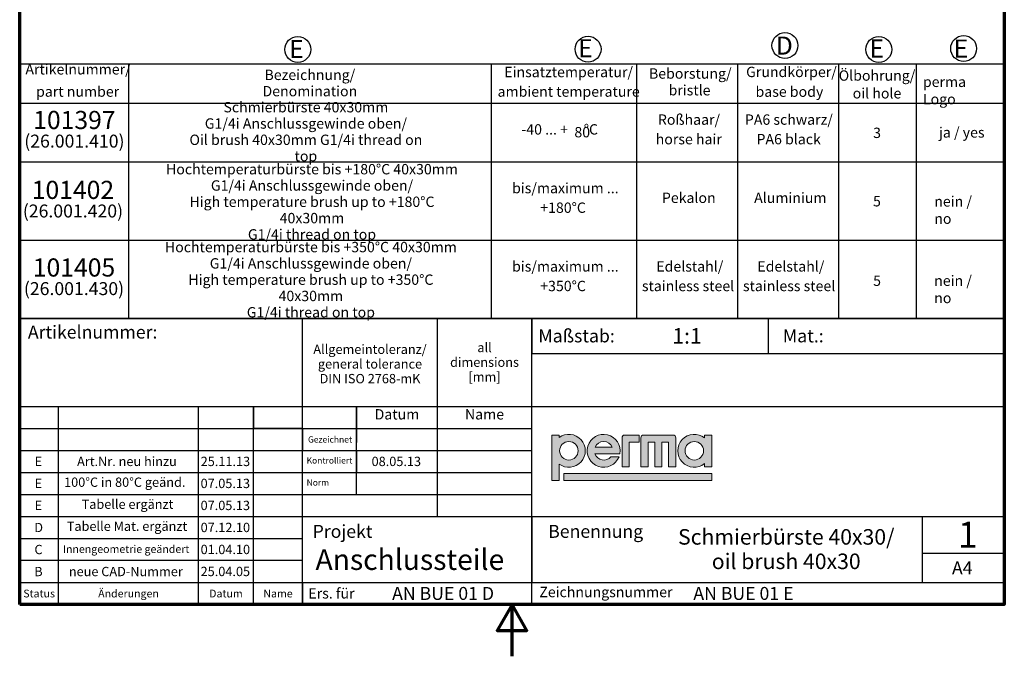
# Model space of a CAD drawing. Units: millimetres. Extents: x 0 to 210, y 0 to 297.
# Drawn here: x 10 to 200, y 0 to 123 of the extents above; entities that cross this region are included whole.
import ezdxf
from ezdxf.enums import TextEntityAlignment as Align

# ---------------------------------------------------------------- set-up
doc = ezdxf.new("R2010")
doc.units = ezdxf.units.MM
for name, color, linetype, lineweight in [('Positionsveränderungspfad (ISO)', 7, 'Continuous', 25), ('Rahmen (ISO)', 7, 'Continuous', 70), ('Schraffur (ISO)', 7, 'Continuous', 18), ('Skizziergeometrie (ISO)', 7, 'Continuous', 25), ('Symbol (ISO)', 7, 'Continuous', 25), ('Titel (ISO)', 7, 'Continuous', 50)]:
    doc.layers.add(name, color=color, linetype=linetype, lineweight=lineweight)
doc.styles.add('Notiztext (DIN)', font='arial.ttf')
doc.styles.add('Tabelle Notiztext (DIN)', font='arial.ttf')
doc.styles.add('Textstil100', font='txt')
doc.styles.add('Textstil101', font='txt')
doc.styles.add('Textstil103', font='txt')
doc.styles.add('Textstil104', font='txt')
doc.styles.add('Textstil111', font='arial.ttf')
doc.styles.add('Textstil93', font='txt')
doc.styles.add('Textstil94', font='txt')
doc.styles.add('Textstil95', font='txt')
doc.styles.add('Textstil96', font='txt')

# ---------------------------------------------------------------- blocks, each defined once
blk = doc.blocks.new('Ränder Standardrahmen')
at = {"layer": 'Rahmen (ISO)', "flags": 128}
for points in [[(10, 10), (10, 287.0000076293946), (200, 287.0000076293946), (200, 10), (10, 10)], [(105, 0), (105, 10), (102.1132469177246, 5), (107.8867530822754, 5), (105, 10)]]:
    blk.add_lwpolyline(points, dxfattribs=at)
blk = doc.blocks.new('Tabelle1')
at = {"layer": 'Symbol (ISO)'}
for p, q in [((9.999999999999927, 114.3900003874302), (199.9999999999999, 114.3900003874302)), ((9.999999999999927, 114.3900003874302), (9.999999999999927, 65.25000000000003)), ((30.99999999999993, 114.3900003874302), (30.99999999999993, 65.25000000000003)), ((100.9999999999999, 114.3900003874302), (100.9999999999999, 65.25000000000003)), ((128.9999999999999, 114.3900003874302), (128.9999999999999, 65.25000000000003)), ((148.4999999999999, 114.3900003874302), (148.4999999999999, 65.25000000000003)), ((167.9999999999999, 114.3900003874302), (167.9999999999999, 65.25000000000003)), ((182.9999999999999, 114.3900003874302), (182.9999999999999, 65.25000000000003)), ((199.9999999999999, 114.3900003874302), (199.9999999999999, 65.25000000000003)), ((9.999999999999927, 106.8300003278255), (199.9999999999999, 106.8300003278255)), ((9.999999999999927, 95.49000023841862), (199.9999999999999, 95.49000023841862)), ((9.999999999999927, 80.3700001192093), (199.9999999999999, 80.3700001192093)), ((9.999999999999927, 65.25000000000003), (199.9999999999999, 65.25000000000003))]:
    blk.add_line(p, q, dxfattribs=at)
at = {"layer": 'Symbol (ISO)', "char_height": 2.000000029802321, "attachment_point": 7, "style": 'Tabelle Notiztext (DIN)'}
for s, insert in [('Artikelnummer/', (11.10426966968533, 111.7271344565228)), ('Grundkörper/', (150.1773796226098, 111.2210369078815)), ('Einsatztemperatur/', (103.5086777290313, 111.2057930013537)), ('Beborstung/', (131.4316263420839, 110.9123478763644)), ('part number', (13.16387506610613, 107.4257930895686)), ('ambient temperature', (102.2191678626237, 107.4257930895686)), ('bristle', (135.2163907150243, 107.6872260127123)), ('base body', (151.9961163858388, 107.4090247942507)), ('Roßhaar/', (133.1572300505416, 102.0157014588732)), ('PA6 schwarz/', (149.9336797997635, 102.0164636544324)), ('-40 ... +     °C', (106.8099502348315, 100.1257015041448)), ('horse hair', (132.7332346070454, 98.23722593820656)), ('PA6 black', (152.185204128949, 98.23646374264735)), ('bis/maximum ... ', (105.0243171314214, 88.78646355012432)), ('Pekalon', (133.9275824830216, 86.91399406648242)), ('Aluminium', (151.7262205344772, 86.91399406648242)), ('+180°C', (110.4497858107926, 85.0064636383392)), ('bis/maximum ... ', (105.0243171314214, 73.66646343091504)), ('Edelstahl/', (132.8470918020216, 73.66570123535581)), ('Edelstahl/', (152.3470918020217, 73.66570123535581)), ('+350°C', (110.4497858107926, 69.88646351912992)), ('stainless steel', (130.0659723534762, 69.88722571468914)), ('stainless steel', (149.5659723534762, 69.88722571468914))]:
    blk.add_mtext(s, dxfattribs=dict(at, insert=insert))
blk = doc.blocks.new('Schriftfelder perma_schriftfeld')
at = {"layer": 'Schraffur (ISO)', "true_color": 0xd02443}
h = blk.add_hatch(color=242, dxfattribs=at)
edge = h.paths.add_edge_path(flags=0)
edge.add_arc((243.4855390241711, 143.7748975342685), 1.785530546623793, 0, 360)
edge = h.paths.add_edge_path()
edge.add_line((241.6008123360682, 146.8003798493811), (241.6008123360681, 146.3290777908515))
edge.add_arc((243.4855390241711, 143.7748975342685), 3.174276527331191, -126.42357364233231, 126.42357364233229, ccw=False)
edge.add_line((241.6008123360681, 141.2207172776856), (241.6008123360681, 138.0215213284808))
edge.add_line((241.6008123360681, 138.0215213284808), (240.2120663553608, 138.0215213284808))
edge.add_line((240.2120663553608, 138.0215213284808), (240.2120663553608, 146.8003798493811))
edge.add_line((240.2120663553608, 146.8003798493811), (241.6008123360682, 146.8003798493811))
h = blk.add_hatch(color=242, dxfattribs=at)
edge = h.paths.add_edge_path(flags=0)
edge.add_arc((250.2055390241711, 143.7748975342685), 1.78553054662284, 22.88538047613576, 157.1146195238642)
edge.add_line((248.5605571144858, 144.4692705246211), (251.8505209338564, 144.4692705246211))
edge = h.paths.add_edge_path()
edge.add_arc((250.2055390241711, 143.7748975342685), 3.17427652733119, 349.193077125136, 698.9381823983302)
edge.add_line((253.1677523978849, 142.6341419072579), (251.5791459302305, 142.6341419072579))
edge.add_arc((250.2055390241711, 143.7748975342685), 1.78553054662492, 199.4712206344861, 320.29098344691835, ccw=False)
edge.add_line((248.5221246807924, 143.1797206853938), (253.3235184966065, 143.1797206853938))
h = blk.add_hatch(color=242, dxfattribs=at)
edge = h.paths.add_edge_path()
edge.add_arc((254.2483203746534, 146.3043991419856), 0.4959807073954986, 90, 180)
edge.add_line((253.7523396672579, 146.3043991419856), (253.7523396672579, 140.6998171484165))
edge.add_line((253.7523396672579, 140.6998171484165), (255.1410856479653, 140.6998171484165))
edge.add_line((255.1410856479653, 140.6998171484165), (255.1410856479653, 145.4116338686737))
edge.add_line((255.1410856479653, 145.4116338686737), (257.0258123360682, 145.4116338686737))
edge.add_line((257.0258123360682, 145.4116338686737), (257.0258123360682, 146.8003798493811))
edge.add_line((257.0258123360682, 146.8003798493811), (254.2483203746534, 146.8003798493811))
h = blk.add_hatch(color=242, dxfattribs=at)
edge = h.paths.add_edge_path()
edge.add_arc((263.6223557444282, 146.3043991419856), 0.4959807073954986, 0, 90)
edge.add_line((263.6223557444282, 146.8003798493811), (257.8689795386405, 146.8003798493811))
edge.add_arc((257.8689795386405, 146.3043991419856), 0.4959807073954986, 90, 180)
edge.add_line((257.372998831245, 146.3043991419856), (257.372998831245, 140.6998171484165))
edge.add_line((257.372998831245, 140.6998171484165), (258.7617448119524, 140.6998171484165))
edge.add_line((258.7617448119524, 140.6998171484165), (258.7617448119524, 145.4116338686737))
edge.add_line((258.7617448119524, 145.4116338686737), (260.0512946511807, 145.4116338686737))
edge.add_line((260.0512946511807, 145.4116338686737), (260.0512946511807, 140.6998171484165))
edge.add_line((260.0512946511807, 140.6998171484165), (261.4400406318881, 140.6998171484165))
edge.add_line((261.4400406318881, 140.6998171484165), (261.4400406318881, 145.4116338686737))
edge.add_line((261.4400406318881, 145.4116338686737), (262.7295904711163, 145.4116338686737))
edge.add_line((262.7295904711163, 145.4116338686737), (262.7295904711163, 140.6998171484164))
edge.add_line((262.7295904711163, 140.6998171484165), (264.1183364518238, 140.6998171484165))
edge.add_line((264.1183364518238, 140.6998171484165), (264.1183364518237, 146.3043991419856))
h = blk.add_hatch(color=242, dxfattribs=at)
edge = h.paths.add_edge_path(flags=0)
edge.add_arc((267.6893975450714, 143.7748975342685), 1.785530546623792, 0, 360)
edge = h.paths.add_edge_path()
edge.add_arc((267.6893975450714, 143.7748975342685), 3.174276527331188, 51.31781254651136, 308.6821874534886)
edge.add_line((269.6733203746534, 141.2969787143252), (269.6733203746534, 140.6998171484165))
edge.add_line((269.6733203746534, 140.6998171484165), (271.0620663553608, 140.6998171484165))
edge.add_line((271.0620663553608, 140.6998171484165), (271.0620663553608, 146.8003798493811))
edge.add_line((271.0620663553608, 146.8003798493811), (269.6733203746534, 146.8003798493811))
edge.add_line((269.6733203746534, 146.8003798493811), (269.6733203746534, 146.2528163542119))
blk.add_hatch(color=242, dxfattribs=at).paths.add_polyline_path([(242.49357760938, 138.0215213284808), (271.0620663553608, 138.0215213284808), (271.0620663553608, 139.4102673091882), (242.49357760938, 139.4102673091882)])
at = {"layer": 'Skizziergeometrie (ISO)'}
for p, q in [((327.5127883584023, 169.3382056155221), (137.5127883584022, 169.3382056155221)), ((137.5127883584022, 169.3382056155221), (137.5127883584022, 114.0882056155221)), ((192.1127883584023, 114.0882056155221), (192.1127883584023, 169.3382056155221)), ((218.1127883584023, 152.3382056155222), (218.1127883584023, 169.3382056155221)), ((218.1127883584023, 169.3382056155221), (236.3127883584021, 169.3382056155221)), ((236.3127883584021, 114.0882056155221), (236.3127883584021, 169.3382056155221)), ((236.3127883584021, 169.3382056155221), (236.3127883584021, 162.5882056155222)), ((281.9127883584023, 169.3382056155221), (281.9127883584023, 162.5882056155222)), ((327.5127883584023, 114.0882056155221), (327.5127883584023, 169.3382056155221)), ((236.3127883584021, 162.5882056155222), (327.5127883584023, 162.5882056155222)), ((137.5127883584022, 152.3382056155222), (327.5127883584023, 152.3382056155222)), ((137.5127883584022, 152.3382056155222), (145.0127883584023, 152.3382056155222)), ((137.5127883584022, 152.3382056155222), (137.5127883584022, 148.0882056155222)), ((145.0127883584023, 114.0882056155222), (145.0127883584023, 152.3382056155222)), ((145.0127883584023, 152.3382056155222), (172.0127883584021, 152.3382056155222)), ((172.0127883584021, 114.0882056155221), (172.0127883584021, 152.3382056155222)), ((172.0127883584021, 152.3382056155222), (182.6127883584021, 152.3382056155222)), ((182.6127883584021, 114.0882056155221), (182.6127883584021, 152.3382056155222)), ((182.6127883584021, 152.3382056155222), (182.6127883584021, 148.0882056155222)), ((202.5127883584021, 135.3382056155222), (202.5127883584021, 152.3382056155222)), ((202.5127883584021, 152.3382056155222), (202.5127883584022, 149.0882056155222)), ((218.1127883584023, 131.0882056155222), (218.1127883584023, 152.3382056155222)), ((202.5127883584022, 149.0882056155222), (202.5127883584022, 145.4048899025636)), ((137.5127883584022, 148.0882056155222), (192.1127883584023, 148.0882056155222)), ((137.5127883584022, 148.0882056155222), (137.5127883584022, 143.8382056155222)), ((192.1127883584023, 148.0882056155222), (182.6127883584021, 148.0882056155222)), ((192.1127883584023, 148.0882056155222), (236.3127883584021, 148.0882056155222)), ((192.1127883584023, 148.0882056155222), (202.5127883584021, 148.0882056155222)), ((192.1127883584023, 148.0882056155222), (192.1127883584023, 143.8382056155222)), ((137.5127883584022, 143.8382056155222), (192.1127883584023, 143.8382056155222)), ((137.5127883584022, 143.8382056155222), (137.5127883584022, 139.5882056155222)), ((192.1127883584023, 143.8382056155222), (236.3127883584021, 143.8382056155222)), ((202.5127883584021, 143.8382056155222), (202.5127883584021, 139.5882056155222)), ((202.5127883584022, 142.8382056155222), (202.5127883584022, 140.5882056155222)), ((137.5127883584022, 139.5882056155222), (192.1127883584023, 139.5882056155222)), ((137.5127883584022, 139.5882056155222), (137.5127883584022, 135.3382056155222)), ((192.1127883584023, 139.5882056155222), (236.3127883584021, 139.5882056155222)), ((137.5127883584022, 135.3382056155222), (192.1127883584023, 135.3382056155222)), ((137.5127883584022, 135.3382056155222), (137.5127883584022, 131.0882056155222)), ((192.1127883584023, 135.3382056155222), (236.3127883584021, 135.3382056155222)), ((137.5127883584022, 131.0882056155222), (192.1127883584023, 131.0882056155222)), ((137.5127883584022, 131.0882056155222), (137.5127883584022, 126.8382056155221)), ((192.1127883584023, 131.0882056155222), (327.5127883584023, 131.0882056155222)), ((236.3127883584021, 131.0882056155222), (236.3127883584021, 118.3382056155221)), ((311.7127883584024, 118.3382056155221), (311.7127883584024, 131.0882056155222)), ((137.5127883584022, 126.8382056155221), (192.1127883584023, 126.8382056155221)), ((137.5127883584022, 126.8382056155221), (137.5127883584022, 122.5882056155221)), ((311.7127883584021, 124.0197845628906), (327.5127883584021, 124.0197845628906)), ((192.1127883584023, 122.5882056155221), (137.5127883584022, 122.5882056155221)), ((137.5127883584022, 122.5882056155221), (137.5127883584022, 118.3382056155221)), ((137.5127883584022, 118.3382056155221), (192.1127883584023, 118.3382056155221)), ((137.5127883584022, 118.3382056155221), (137.5127883584022, 114.0882056155221)), ((192.1127883584023, 118.3382056155221), (236.3127883584021, 118.3382056155221)), ((192.1127883584023, 118.3382056155221), (192.1127883584023, 114.0882056155221)), ((236.3127883584021, 118.3382056155221), (327.5127883584023, 118.3382056155221)), ((236.3127883584021, 118.3382056155221), (311.7127883584024, 118.3382056155221)), ((137.5127883584022, 114.0882056155221), (327.5127883584023, 114.0882056155221))]:
    blk.add_line(p, q, dxfattribs=at)
at = {"layer": 'Skizziergeometrie (ISO)', "color": 242, "lineweight": 9, "true_color": 0xd02443}
for p, q in [((241.6008123360682, 146.8003798493811), (240.2120663553608, 146.8003798493811)), ((240.2120663553608, 146.8003798493811), (240.2120663553608, 138.0215213284808)), ((241.6008123360681, 146.3290777908515), (241.6008123360682, 146.8003798493811)), ((253.7523396672579, 140.6998171484165), (253.7523396672579, 146.3043991419856)), ((254.2483203746534, 146.8003798493811), (257.0258123360682, 146.8003798493811)), ((257.0258123360682, 146.8003798493811), (257.0258123360682, 145.4116338686737)), ((257.372998831245, 146.3043991419856), (257.372998831245, 140.6998171484165)), ((257.8689795386405, 146.8003798493811), (263.6223557444282, 146.8003798493811)), ((264.1183364518237, 146.3043991419856), (264.1183364518238, 140.6998171484165)), ((269.6733203746534, 146.2528163542119), (269.6733203746534, 146.8003798493811)), ((269.6733203746534, 146.8003798493811), (271.0620663553608, 146.8003798493811)), ((271.0620663553608, 146.8003798493811), (271.0620663553608, 140.6998171484165)), ((248.5605571144858, 144.4692705246211), (251.8505209338564, 144.4692705246211)), ((255.1410856479653, 145.4116338686737), (255.1410856479653, 140.6998171484165)), ((257.0258123360682, 145.4116338686737), (255.1410856479653, 145.4116338686737)), ((258.7617448119524, 140.6998171484165), (258.7617448119524, 145.4116338686737)), ((258.7617448119524, 145.4116338686737), (260.0512946511807, 145.4116338686737)), ((260.0512946511807, 140.6998171484165), (260.0512946511807, 145.4116338686737)), ((261.4400406318881, 145.4116338686737), (262.7295904711163, 145.4116338686737)), ((261.4400406318881, 145.4116338686737), (261.4400406318881, 140.6998171484165)), ((262.7295904711163, 145.4116338686737), (262.7295904711163, 140.6998171484165)), ((248.5221246807924, 143.1797206853938), (253.3235184966065, 143.1797206853938)), ((251.5791459302305, 142.6341419072579), (253.1677523978849, 142.6341419072579)), ((241.6008123360681, 138.0215213284808), (241.6008123360681, 141.2207172776856)), ((255.1410856479653, 140.6998171484165), (253.7523396672579, 140.6998171484165)), ((257.372998831245, 140.6998171484165), (258.7617448119524, 140.6998171484165)), ((260.0512946511807, 140.6998171484165), (261.4400406318881, 140.6998171484165)), ((262.7295904711163, 140.6998171484165), (264.1183364518238, 140.6998171484165)), ((269.6733203746534, 140.6998171484165), (269.6733203746534, 141.2969787143252)), ((271.0620663553608, 140.6998171484165), (269.6733203746534, 140.6998171484165)), ((242.49357760938, 139.4102673091882), (242.49357760938, 138.0215213284808)), ((242.49357760938, 139.4102673091882), (271.0620663553608, 139.4102673091882)), ((271.0620663553608, 139.4102673091882), (271.0620663553608, 138.0215213284808)), ((240.2120663553608, 138.0215213284808), (241.6008123360681, 138.0215213284808)), ((242.49357760938, 138.0215213284808), (271.0620663553608, 138.0215213284808))]:
    blk.add_line(p, q, dxfattribs=at)
for centre, radius in [((243.4855390241711, 143.7748975342685), 1.785530546623793), ((267.6893975450714, 143.7748975342685), 1.785530546623792)]:
    blk.add_circle(centre, radius, dxfattribs=at)
for centre, radius, start, end in [((243.4855390241711, 143.7748975342685), 3.17427652733119, 233.5764263576676, 126.4235736423323), ((250.2055390241711, 143.7748975342685), 3.17427652733119, 349.1930771251181, 338.9381823983282), ((250.2055390241711, 143.7748975342685), 3.17427652733119, 349.1930771251363, 338.9381823983304), ((254.2483203746534, 146.3043991419856), 0.4959807073954986, 90, 180), ((257.8689795386405, 146.3043991419856), 0.4959807073954986, 90, 180), ((263.6223557444282, 146.3043991419856), 0.4959807073954986, 0, 90), ((267.6893975450714, 143.7748975342685), 3.17427652733119, 51.31781254651136, 308.6821874534886), ((250.2055390241711, 143.7748975342685), 1.78553054662284, 22.88538047613576, 157.1146195238642), ((250.2055390241711, 143.7748975342685), 1.78553054662492, 199.471220634486, 320.2909834469179)]:
    blk.add_arc(centre, radius, start, end, dxfattribs=at)
at = {"layer": 'Symbol (ISO)', "style": 'Notiztext (DIN)'}
for s, insert, char_height, width, attachment_point in [('\\fArial|b1|i0;\\H2.5000;Artikelnummer:', (139.0940728591497, 167.9495696034075), 2.5, 25.80983161926269, 1), ('\\fArial|b1|i0;\\H2.5000;Maßstab:', (244.9733924311281, 165.9632056155222), 2.5, 15.32774329185486, 5), ('\\fArial|b1|i0;\\H2.5000;Mat.:', (288.7221859486278, 165.963205690028), 2.5, 8.898102374642248, 5), ('\\fArial|b1|i0;\\H2.0000;Ers. für', (193.2211565676084, 117.2459800067279), 2.000000029802321, 9.780488014221332, 1), ('\\fArial|b1|i0;\\H2.0000;Zeichnungsnummer', (237.7860525909858, 117.5074129338006), 2.000000029802321, 26.70426845550537, 1)]:
    blk.add_mtext(s, dxfattribs=dict(at, insert=insert, char_height=char_height, width=width, attachment_point=attachment_point))
at = {"layer": 'Symbol (ISO)', "char_height": 1.800000071525573, "attachment_point": 5, "line_spacing_factor": 0.9442214965820312, "style": 'Notiztext (DIN)'}
for s, insert, width in [('\\fArial|b1|i0;\\H1.8000;Allgemeintoleranz/\\Pgeneral tolerance\\PDIN ISO 2768-mK', (205.1127883584022, 160.5440745190697), 24.15695313319206), ('\\fArial|b1|i0;\\H1.8000;all\\Pdimensions\\P[mm]', (227.2127883584022, 160.8850043886321), 14.41225028934489)]:
    blk.add_mtext(s, dxfattribs=dict(at, insert=insert, width=width))
at = {"layer": 'Symbol (ISO)'}
for tag, p, height, style in [('Maßstab_001', (263.4438747667064, 164.4570663927457), 3.000000119209288, 'Textstil95'), ('Status6_001', (140.3953258359362, 140.8132055745207), 1.800000071525573, 'Textstil94'), ('Änderungen6_001', (148.587054539044, 140.8279395451783), 1.800000071525573, 'Textstil94'), ('Datum6_001', (172.4413693097345, 140.824869967958), 1.800000071525573, 'Textstil94'), ('Kontroll_Datum_001', (205.4198822691924, 140.825483883402), 1.800000071525573, 'Textstil94'), ('Änderungen5_001', (146.0785960345883, 136.8124552448117), 1.800000071525573, 'Textstil94'), ('Status5_001', (140.3953258359362, 136.5632055745207), 1.800000071525573, 'Textstil94'), ('Datum5_001', (172.4198822691922, 136.574869967958), 1.800000071525573, 'Textstil94'), ('Status4_001', (140.3953258359362, 132.3132055745207), 1.800000071525573, 'Textstil94'), ('Änderungen4_001', (149.4618840468388, 132.5624552448117), 1.800000071525573, 'Textstil94'), ('Datum4_001', (172.4198822691922, 132.324869967958), 1.800000071525573, 'Textstil94'), ('Status3_001', (140.3265673062008, 128.0632055745207), 1.800000071525573, 'Textstil94'), ('Änderungen3_001', (146.5979685002686, 128.3124552448117), 1.800000071525573, 'Textstil94'), ('Datum3_001', (172.4278631699651, 128.074869967958), 1.800000071525573, 'Textstil94'), ('Status2_001', (140.3597187401804, 123.8132055745206), 1.800000071525573, 'Textstil94'), ('Datum2_001', (172.4278631699651, 123.8248699679578), 1.800000071525573, 'Textstil94'), ('Projekt_001', (194.5961440228488, 120.770581755849), 4.000000059604643, 'Textstil100'), ('Änderungen1_001', (146.9945578771355, 119.5632055745207), 1.800000071525573, 'Textstil94'), ('Blattgröße_001', (317.4151665002902, 119.9107299359875), 2.5, 'Notiztext (DIN)'), ('Status1_001', (140.3247255598686, 119.5632055745206), 1.800000071525573, 'Textstil94'), ('Datum1_001', (172.4254075081888, 119.5748699679578), 1.800000071525573, 'Textstil94'), ('Ers._für_001', (209.3777577308767, 114.979406154043), 2.5, 'Textstil96'), ('Zeichnungsnummer_001', (267.5016718628334, 114.979406154043), 2.5, 'Textstil96')]:
    blk.add_attdef(tag, p, '', height=height, dxfattribs=dict(at, style=style))
for tag, height, style, p in [('Material', 3.000000119209288, 'Textstil95', (310.8360288650731, 165.9632056155222)), ('Artikelnummer_neu', 3.499999940395355, 'Textstil93', (164.8127883584022, 160.5882056485259)), ('Status8', 1.800000071525573, 'Textstil94', (141.2627883584022, 150.2132056155222)), ('Änderungen8', 1.800000071525573, 'Textstil94', (158.6264137958634, 150.2132056155222)), ('Datum8', 1.800000071525573, 'Textstil94', (177.3127883584022, 150.2132056155222)), ('Name8', 1.800000071525573, 'Textstil94', (187.3627883584022, 150.2132056155222)), ('Status7', 1.800000071525573, 'Textstil94', (141.2627883584022, 145.9632056155222)), ('Änderungen7', 1.800000071525573, 'Textstil94', (158.6264137958634, 145.9632056155222)), ('Datum7', 1.800000071525573, 'Textstil94', (177.3127883584022, 145.9632056155222)), ('Name7', 1.800000071525573, 'Textstil94', (187.3627883584022, 145.9632056155222)), ('Änderungen2', 1.800000071525573, 'Textstil94', (158.6264137958634, 124.7132056155221)), ('Benennung', 4.000000059604643, 'Textstil100', (274.0127883584021, 122.7378396410893))]:
    blk.add_attdef(tag, text='', height=height, dxfattribs=dict(at, style=style)).set_placement(p, align=Align.MIDDLE_CENTER)
at = {"layer": 'Symbol (ISO)', "style": 'Textstil96'}
blk.add_attdef('Artikelnummer_alt', text='', height=2.5, dxfattribs=at).set_placement((164.8127883584022, 156.3382056155221), align=Align.TOP_CENTER)
at = {"layer": 'Titel (ISO)', "style": 'Textstil101'}
for s, p in [('Datum', (210.3127883584022, 149.193973916073)), ('Name', (227.2127883584022, 149.193973916073))]:
    blk.add_text(s, height=2.000000029802321, dxfattribs=at).set_placement(p, align=Align.BOTTOM_CENTER)
at = {"layer": 'Titel (ISO)'}
for s, height, style, p in [('Gezeichnet', 1.199999973177909, 'Textstil103', (197.4009005182066, 145.9632056155222)), ('Projekt', 2.5, 'Textstil96', (199.8139573292884, 128.2173826906517)), ('Benennung', 2.5, 'Textstil96', (248.6611714811056, 128.2173826906516)), ('Status', 1.500000059604644, 'Textstil104', (141.2627883584022, 116.2132056155221)), ('Änderungen', 1.500000059604644, 'Textstil104', (158.5127883584023, 116.2132056155221)), ('Datum', 1.500000059604644, 'Textstil104', (177.3127883584022, 116.2132056155221)), ('Name', 1.500000059604644, 'Textstil104', (187.3627883584022, 116.2132056155221))]:
    blk.add_text(s, height=height, dxfattribs=dict(at, style=style)).set_placement(p, align=Align.MIDDLE_CENTER)
at = {"layer": 'Titel (ISO)', "style": 'Textstil103'}
for s, p in [('Kontrolliert', (192.8708276292089, 140.9305815681942)), ('Norm', (192.8851600792527, 136.6674314678004))]:
    blk.add_text(s, height=1.199999973177909, dxfattribs=at).set_placement(p, align=Align.BOTTOM_LEFT)
at = {"layer": 'Titel (ISO)', "style": 'Textstil111'}
blk.add_attdef('Blattnummer_001', (318.5706223294316, 125.0802934428787), '', height=5, dxfattribs=at)

msp = doc.modelspace()

# ---------------------------------------------------------------- linework, layer by layer
at = {"layer": 'Skizziergeometrie (ISO)'}
for centre, radius in [((119.674758818955, 117.2338993857106), 2.5), ((157.6710858607041, 117.9412194127846), 2.5), ((192.1500334663303, 117.3659849264482), 2.5), ((63.6684156678595, 117.1875152050949), 2.500000000000002), ((175.7807559657085, 117.1875152050949), 2.500000000000003)]:
    msp.add_circle(centre, radius, dxfattribs=at)

# ---------------------------------------------------------------- block references
for name in ['Ränder Standardrahmen', 'Tabelle1']:
    msp.add_blockref(name, (0, 0))
msp.add_blockref('Schriftfelder perma_schriftfeld', (-127.5127883584023, -104.0882056155221)).add_auto_attribs({'Blattgröße_001': 'A4', 'Blattnummer_001': '1', 'Status1_001': 'B', 'Änderungen1_001': 'neue CAD-Nummer', 'Datum1_001': '25.04.05', 'Status2_001': 'C', 'Datum2_001': '01.04.10', 'Status3_001': 'D', 'Änderungen3_001': 'Tabelle Mat. ergänzt', 'Datum3_001': '07.12.10', 'Status4_001': 'E', 'Änderungen4_001': 'Tabelle ergänzt', 'Datum4_001': '07.05.13', 'Status5_001': 'E', 'Änderungen5_001': '100°C in 80°C geänd.', 'Datum5_001': '07.05.13', 'Status6_001': 'E', 'Änderungen6_001': 'Art.Nr. neu hinzu', 'Datum6_001': '25.11.13', 'Maßstab_001': '1:1', 'Zeichnungsnummer_001': 'AN BUE 01 E', 'Ers._für_001': 'AN BUE 01 D', 'Projekt_001': 'Anschlussteile', 'Kontroll_Datum_001': '08.05.13'})

# ---------------------------------------------------------------- texts
at = {"layer": 'Positionsveränderungspfad (ISO)', "color": 1, "true_color": 0xff0000, "insert": (117.0413842439043, 102.2139571482125), "char_height": 2.000000029802321, "attachment_point": 1, "style": 'Notiztext (DIN)'}
msp.add_mtext('{\\fArial|b0|i0;\\H2.0000;80}', dxfattribs=at)
at = {"layer": 'Symbol (ISO)', "color": 1, "true_color": 0xff0000, "attachment_point": 1, "style": 'Notiztext (DIN)'}
for s, insert, char_height in [('{\\fArial|b1|i0;\\H3.5000;E}', (62.00338091096075, 119.0224807109424), 3.499999940395355), ('{\\fArial|b1|i0;\\H3.5000;E}', (117.7645880798436, 119.1582881964125), 3.499999940395355), ('{\\fArial|b1|i0;\\H3.5000;E}', (173.9810531536828, 119.1109697837545), 3.499999940395355), ('{\\fArial|b1|i0;\\H3.5000;E}', (190.2246144191046, 119.1054458559295), 3.499999940395355), ('{\\fArial|b0|i0;\\H2.0000;3}', (174.6913575721268, 102.087552261754), 2.000000029802321), ('{\\fArial|b0|i0;\\H2.0000;5}', (174.666391071394, 88.87674577391441), 2.000000029802321), ('{\\fArial|b0|i0;\\H2.0000;5}', (174.6873507703253, 73.52238469931957), 2.000000029802321)]:
    msp.add_mtext(s, dxfattribs=dict(at, insert=insert, char_height=char_height))
at = {"layer": 'Symbol (ISO)', "insert": (155.8939269727557, 119.6850000285055), "char_height": 3.499999940395355, "attachment_point": 1, "style": 'Notiztext (DIN)'}
msp.add_mtext('{\\fArial|b1|i0;\\H3.5000;D}', dxfattribs=at)
at = {"layer": 'Symbol (ISO)', "color": 1, "true_color": 0xff0000, "char_height": 2.000000029802321, "style": 'Notiztext (DIN)'}
for s, insert, width, attachment_point, line_spacing_factor in [('{\\fArial|b0|i0;\\H2.0000;Bezeichnung/\\PDenomination}', (65.99371697610567, 113.2800840665442), 17.23628044128418, 2, 0.9442214369773863), ('{\\fArial|b0|i0;\\H2.0000;Ölbohrung/\\Poil hole}', (175.4349616162151, 113.1495409172503), 13.82164597511291, 2, 1.028661489486694), ('{\\fArial|b0|i0;\\H2.0000;Schmierbürste 40x30mm\\PG1/4i Anschlussgewinde oben/\\POil brush 40x30mm G1/4i thread on top}', (65.23045772976499, 101.3133727813906), 48.91005992889404, 5, 0.9442214369773863), ('{\\fArial|b0|i0;\\H2.0000;Hochtemperaturbürste bis +180°C 40x30mm\\PG1/4i Anschlussgewinde oben/\\PHigh temperature brush up to +180°C 40x30mm\\PG1/4i thread on top}', (66.40360474459646, 87.76885730517344), 59.5777416229248, 5, 0.9442214369773863), ('{\\fArial|b0|i0;\\H2.0000;Hochtemperaturbürste bis +350°C 40x30mm\\PG1/4i Anschlussgewinde oben/\\PHigh temperature brush up to +350°C 40x30mm\\PG1/4i thread on top}', (66.19030528735439, 72.73124563472759), 59.5777416229248, 5, 0.9442214369773863)]:
    msp.add_mtext(s, dxfattribs=dict(at, insert=insert, width=width, attachment_point=attachment_point, line_spacing_factor=line_spacing_factor))
at = {"layer": 'Symbol (ISO)', "color": 1, "true_color": 0xff0000, "char_height": 2.000000029802321, "attachment_point": 1, "style": 'Notiztext (DIN)'}
for s, insert, width in [('{\\fArial|b0|i0;\\H2.0000;perma Logo}', (184.2951837455725, 111.9300656585042), 14.90701198577881), ('{\\fArial|b0|i0;\\H2.0000;ja / yes}', (187.3968219268567, 102.1603429888068), 8.850609660148619), ('{\\fArial|b0|i0;\\H2.0000;nein / no}', (186.4885101144846, 88.84279537764415), 10.71493864059448), ('{\\fArial|b0|i0;\\H2.0000;nein / no}', (186.4710009234381, 73.53015360675792), 10.71493864059448)]:
    msp.add_mtext(s, dxfattribs=dict(at, insert=insert, width=width))
at = {"layer": 'Symbol (ISO)', "attachment_point": 2, "style": 'Notiztext (DIN)'}
for s, insert, char_height, width, line_spacing_factor in [('{\\H1.4x;101397\\P}(26.001.410){\\H1.4856x; }', (20.55618623359594, 105.3158941043577), 2.5, 19.79801774024963, 0.7850267887115479), ('{\\H1.4x;101402\\P}(26.001.420){\\H1.4856x; }', (20.27533798443128, 91.81994927219306), 2.5, 19.79801774024963, 0.7850267887115479), ('{\\H1.4x;101405\\P}(26.001.430){\\H1.4856x; }', (20.47888508162988, 76.83396314500759), 2.5, 19.79801774024963, 0.7850267887115479), ('{\\fArial|b1|i0;\\H3.0000;Schmierbürste 40x30/\\P\\fArial|b1|i1;\\H3.0000;oil brush 40x30}', (157.9172513885233, 24.56433836825704), 3.000000119209288, 43.33765506744384, 0.9442214965820312)]:
    msp.add_mtext(s, dxfattribs=dict(at, insert=insert, char_height=char_height, width=width, line_spacing_factor=line_spacing_factor))
at = {"layer": 'Symbol (ISO)', "insert": (18.33297634982411, 21.45958274999316), "char_height": 1.500000059604644, "width": 25.03353834152222, "attachment_point": 1, "style": 'Notiztext (DIN)'}
msp.add_mtext('{\\fArial|b1|i0;\\H1.5000;Innengeometrie geändert}', dxfattribs=at)

doc.saveas('drawing.dxf')
